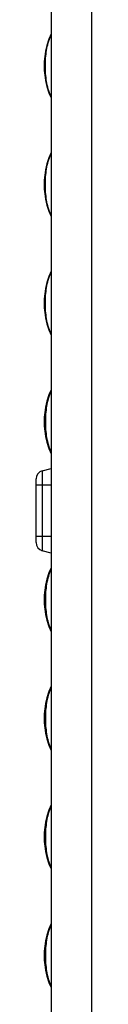
# Model space of a CAD drawing. Units: millimetres. Extents: x 490 to 1111, y -672 to -230.
# Drawn here: x 725 to 731, y -459 to -343 of the extents above; entities that cross this region are included whole.
import ezdxf

# ---------------------------------------------------------------- set-up
doc = ezdxf.new("R2010")
doc.units = ezdxf.units.MM
doc.header["$LTSCALE"] = 0.25

msp = doc.modelspace()

# ---------------------------------------------------------------- linework, layer by layer
at = {"color": 7, "linetype": 'Continuous'}
for p, q in [((726.58, -275.54), (726.58, -525.54)), ((731.38, -525.12), (731.38, -275.96)), ((725.757, -390.575), (725.809, -391.149)), ((726.286, -393.201), (726.58, -393.821)), ((725.521, -395.824), (726.58, -395.54)), ((725.521, -395.824), (725.521, -405.256)), ((724.78, -404.29), (724.78, -396.79)), ((726.58, -397.54), (724.78, -397.54)), ((724.78, -403.54), (726.58, -403.54)), ((726.58, -405.54), (725.521, -405.256))]:
    msp.add_line(p, q, dxfattribs=at)
for points in [[(726.58, -344.259), (726.287, -344.878), (726.05, -345.615), (725.899, -346.306), (725.808, -346.935), (725.756, -347.512), (725.737, -348.043), (725.757, -348.575), (725.809, -349.149), (725.9, -349.775), (726.05, -350.465), (726.286, -351.201), (726.58, -351.821)], [(726.58, -358.259), (726.287, -358.878), (726.05, -359.615), (725.899, -360.306), (725.808, -360.935), (725.756, -361.512), (725.737, -362.043), (725.757, -362.575), (725.809, -363.149), (725.9, -363.775), (726.05, -364.465), (726.286, -365.201), (726.58, -365.821)], [(726.58, -372.259), (726.287, -372.878), (726.05, -373.615), (725.899, -374.306), (725.808, -374.935), (725.756, -375.512), (725.737, -376.043), (725.757, -376.575), (725.809, -377.149), (725.9, -377.775), (726.05, -378.465), (726.286, -379.201), (726.58, -379.821)], [(726.58, -386.259), (726.287, -386.878), (726.05, -387.615), (725.899, -388.306), (725.808, -388.935)], [(725.808, -388.935), (725.756, -389.512), (725.737, -390.043), (725.757, -390.575)], [(725.809, -391.149), (725.9, -391.775), (726.05, -392.465), (726.286, -393.201)], [(726.58, -407.259), (726.286, -407.879), (726.05, -408.615), (725.9, -409.305), (725.809, -409.931), (725.757, -410.505), (725.737, -411.037), (725.756, -411.568), (725.808, -412.145), (725.899, -412.774), (726.05, -413.465), (726.287, -414.202), (726.58, -414.821)], [(726.58, -421.259), (726.286, -421.879), (726.05, -422.615), (725.9, -423.305), (725.809, -423.931), (725.757, -424.505), (725.737, -425.037), (725.756, -425.568), (725.808, -426.145), (725.899, -426.774), (726.05, -427.465), (726.287, -428.202), (726.58, -428.821)], [(726.58, -435.259), (726.286, -435.879), (726.05, -436.615), (725.9, -437.305), (725.809, -437.931), (725.757, -438.505), (725.737, -439.037), (725.756, -439.568), (725.808, -440.145), (725.899, -440.774), (726.05, -441.465), (726.287, -442.202), (726.58, -442.821)], [(726.58, -449.259), (726.286, -449.879), (726.05, -450.615), (725.9, -451.305), (725.809, -451.931), (725.757, -452.505), (725.737, -453.037), (725.756, -453.568), (725.808, -454.145), (725.899, -454.774), (726.05, -455.465), (726.287, -456.202), (726.58, -456.821)]]:
    msp.add_lwpolyline(points, dxfattribs=at)
for centre, start, end in [((725.78, -396.79), 105, 180), ((725.78, -404.29), 180, 255)]:
    msp.add_arc(centre, 1, start, end, dxfattribs=at)
for points, knots in [([(725.88, -348.04), (725.88, -347.429), (725.965, -346.204), (726.288, -345.001), (726.556, -344.448)], [0, 0, 0, 0, 0.4984133, 1, 1, 1, 1]), ([(726.555, -351.629), (726.287, -351.077), (725.965, -349.875), (725.88, -348.65), (725.88, -348.04)], [0, 0, 0, 0, 0.5016069, 1, 1, 1, 1]), ([(725.88, -362.04), (725.88, -361.429), (725.965, -360.204), (726.288, -359.001), (726.556, -358.448)], [0, 0, 0, 0, 0.4984133, 1, 1, 1, 1]), ([(726.555, -365.629), (726.287, -365.077), (725.965, -363.875), (725.88, -362.65), (725.88, -362.04)], [0, 0, 0, 0, 0.5016069, 1, 1, 1, 1]), ([(725.88, -376.04), (725.88, -375.429), (725.965, -374.204), (726.288, -373.001), (726.556, -372.448)], [0, 0, 0, 0, 0.4984133, 1, 1, 1, 1]), ([(726.555, -379.629), (726.287, -379.077), (725.965, -377.875), (725.88, -376.65), (725.88, -376.04)], [0, 0, 0, 0, 0.5016069, 1, 1, 1, 1]), ([(726.555, -386.451), (726.287, -387.003), (725.965, -388.205), (725.88, -389.43), (725.88, -390.04)], [0, 0, 0, 0, 0.5016069, 1, 1, 1, 1]), ([(725.88, -390.04), (725.88, -390.656), (725.966, -391.89), (726.295, -393.102), (726.568, -393.657)], [0, 0, 0, 0, 0.4986496, 1, 1, 1, 1]), ([(726.568, -407.424), (726.295, -407.979), (725.966, -409.191), (725.88, -410.425), (725.88, -411.04)], [0, 0, 0, 0, 0.501363, 1, 1, 1, 1]), ([(725.88, -411.04), (725.88, -411.651), (725.965, -412.876), (726.288, -414.079), (726.556, -414.632)], [0, 0, 0, 0, 0.4984133, 1, 1, 1, 1]), ([(726.555, -421.451), (726.287, -422.003), (725.965, -423.205), (725.88, -424.43), (725.88, -425.04)], [0, 0, 0, 0, 0.5016069, 1, 1, 1, 1]), ([(725.88, -425.04), (725.88, -425.651), (725.965, -426.876), (726.288, -428.079), (726.556, -428.632)], [0, 0, 0, 0, 0.4984133, 1, 1, 1, 1]), ([(726.555, -435.451), (726.287, -436.003), (725.965, -437.205), (725.88, -438.43), (725.88, -439.04)], [0, 0, 0, 0, 0.5016069, 1, 1, 1, 1]), ([(725.88, -439.04), (725.88, -439.651), (725.965, -440.876), (726.288, -442.079), (726.556, -442.632)], [0, 0, 0, 0, 0.4984133, 1, 1, 1, 1]), ([(726.555, -449.451), (726.287, -450.003), (725.965, -451.205), (725.88, -452.43), (725.88, -453.04)], [0, 0, 0, 0, 0.5016069, 1, 1, 1, 1]), ([(725.88, -453.04), (725.88, -453.651), (725.965, -454.876), (726.288, -456.079), (726.556, -456.632)], [0, 0, 0, 0, 0.4984133, 1, 1, 1, 1])]:
    msp.add_open_spline(points, degree=3, knots=knots, dxfattribs=at)

doc.saveas('drawing.dxf')
